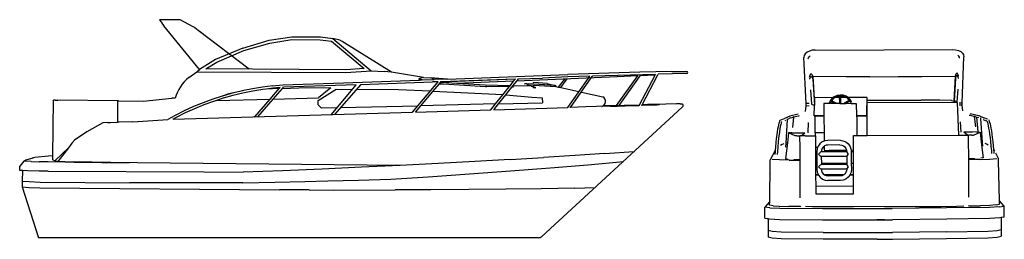
# Model space of a CAD drawing. Units: inches. Extents: x -24358 to 125743, y -101036 to 16774.
# Drawn here: x 106339 to 114269, y -19093 to -17324 of the extents above; entities that cross this region are included whole.
import ezdxf

# ---------------------------------------------------------------- set-up
doc = ezdxf.new("R2010")
doc.units = ezdxf.units.IN
doc.header["$MEASUREMENT"] = 0
doc.layers.add('freecads.com', color=7, linetype='Continuous')

msp = doc.modelspace()

# ---------------------------------------------------------------- linework, layer by layer
at = {"layer": 'freecads.com'}
for p, q in [((107467.2, -17324.2), (107465.8, -17324.8)), ((107465.8, -17324.8), (107467.6, -17328.9)), ((107631.4, -17325.8), (107467.2, -17324.2)), ((107467.6, -17328.9), (107472.4, -17336.6)), ((107472.4, -17336.6), (107479.9, -17347.1)), ((107479.9, -17347.1), (107489.6, -17359.8)), ((107489.6, -17359.8), (107500.7, -17373.8)), ((107736.7, -17381.6), (107631.4, -17325.8)), ((107787.8, -17726), (107500.7, -17373.8)), ((107741, -17384.4), (107736.7, -17381.6)), ((107749.5, -17390.5), (107741, -17384.4)), ((107761.4, -17399.3), (107749.5, -17390.5)), ((107776.1, -17410.3), (107761.4, -17399.3)), ((108188.2, -17723.3), (107776.1, -17410.3)), ((107809.4, -17435.7), (107792.4, -17422.7)), ((108136.5, -17552.4), (108348.8, -17490.2)), ((108144, -17573.4), (108353.7, -17512)), ((108348.8, -17490.2), (108530.1, -17461.1)), ((108353.7, -17512), (108531.7, -17483.4)), ((108530.1, -17461.1), (108760.7, -17463.3)), ((108531.7, -17483.4), (108759.1, -17485.6)), ((108759.1, -17485.6), (108850.3, -17497.9)), ((108760.7, -17463.3), (108859.6, -17476.7)), ((108850.3, -17497.9), (109113.4, -17717)), ((108859.6, -17476.7), (109169.9, -17735.1)), ((108916.1, -17489.9), (108859.6, -17476.7)), ((108934.9, -17498.8), (108916.1, -17489.9)), ((109334, -17746.6), (108934.9, -17498.8)), ((108136.5, -17552.4), (107917, -17645.2)), ((107925.7, -17665.7), (108144, -17573.4)), ((112666.6, -17598.6), (112657.9, -17613)), ((112681, -17586.2), (112666.6, -17598.6)), ((112700, -17576.6), (112681, -17586.2)), ((112722.5, -17570.6), (112700, -17576.6)), ((112746.8, -17568.4), (112722.5, -17570.6)), ((112746.8, -17568.4), (113852.7, -17563.8)), ((113852.7, -17563.8), (113877, -17565.7)), ((113877, -17565.7), (113899.5, -17571.6)), ((113899.5, -17571.6), (113918.7, -17581)), ((113918.7, -17581), (113933.1, -17593.2)), ((113933.1, -17593.2), (113941.9, -17607.5)), ((107917, -17645.2), (107787.8, -17726)), ((107837.4, -17721.2), (107925.7, -17665.7)), ((112657.9, -17613), (112655.5, -17628.3)), ((112673.6, -17999.6), (112655.5, -17628.3)), ((112690.7, -17639.3), (112691.8, -17630.5)), ((112691.8, -17630.5), (112696.5, -17622.3)), ((112696.5, -17622.3), (112704.3, -17615.2)), ((113903.5, -17617.2), (113895.6, -17610.2)), ((113908.2, -17625.4), (113903.5, -17617.2)), ((113909.4, -17634.1), (113908.2, -17625.4)), ((113929.6, -17994.3), (113944.5, -17622.9)), ((113941.9, -17607.5), (113944.5, -17622.9)), ((107700.5, -17790), (107764.6, -17743)), ((107764.6, -17743), (107787.8, -17726)), ((107764.6, -17743), (108966.6, -17750.4)), ((108965.8, -17728.1), (107837.4, -17721.2)), ((109113.4, -17717), (108965.8, -17728.1)), ((108966.6, -17750.4), (109169.9, -17735.1)), ((109169.9, -17735.1), (109273.2, -17740.1)), ((109334, -17746.6), (109273.2, -17740.1)), ((109590.9, -17788.8), (109334, -17746.6)), ((111333.7, -17747.9), (110754.3, -17766.6)), ((111460.6, -17764.6), (110953, -17778.6)), ((111592.2, -17741.5), (111333.7, -17747.9)), ((111457.5, -17770.6), (111460.6, -17764.6)), ((111478.5, -17769.6), (111481.5, -17764.1)), ((111712, -17757.7), (111481.5, -17764.1)), ((111592.2, -17741.5), (111712.2, -17740.3)), ((111712, -17757.7), (111712.4, -17757.6)), ((111718.8, -17742.9), (111712.2, -17740.3)), ((111712.4, -17757.6), (111718.6, -17755.2)), ((111718.6, -17755.2), (111721.4, -17749)), ((111721.4, -17749), (111718.8, -17742.9)), ((112702.2, -17779.3), (112711, -17757.4)), ((112711, -17757.4), (112722.1, -17767.1)), ((113879, -17762.2), (113874.5, -17777.8)), ((113890.1, -17752.4), (113879, -17762.2)), ((113899.1, -17774.3), (113890.1, -17752.4)), ((108458.3, -17849.4), (108868, -17836.7)), ((108868, -17836.7), (109558, -17810.4)), ((109086.3, -17847.1), (109662.9, -17825.2)), ((109503.5, -18068.4), (109708, -17823.5)), ((109556.1, -17807), (109556.8, -17797.3)), ((109558, -17810.4), (109556.1, -17807)), ((109556.8, -17797.3), (109561.1, -17797.6)), ((109558, -17810.4), (109579.2, -17809.6)), ((109561.1, -17797.6), (109560.4, -17797.8)), ((109566.6, -17808.8), (109560.4, -17797.8)), ((109578.6, -17791.3), (109561.1, -17797.6)), ((109579.2, -17809.6), (109566.6, -17808.8)), ((109590.9, -17788.8), (109578.6, -17791.3)), ((109579.2, -17809.6), (109673.2, -17806.1)), ((109591.7, -17788.7), (109590.9, -17788.8)), ((109591.7, -17788.7), (109646.4, -17792.2)), ((109647.5, -17792.7), (109646.4, -17792.2)), ((109785.4, -17802), (109647.5, -17792.7)), ((109657.4, -17796.4), (109647.5, -17792.7)), ((109671.8, -17804.7), (109657.4, -17796.4)), ((109682.9, -17824.5), (109662.9, -17825.2)), ((109682.7, -17826.5), (109662.9, -17825.2)), ((109667, -17901.9), (109718.9, -17839.8)), ((109671.8, -17804.7), (109675.7, -17805)), ((109672.4, -17805.1), (109671.8, -17804.7)), ((109672.4, -17805.1), (109673.2, -17806.1)), ((109673.2, -17806.1), (109676.4, -17806)), ((109675.7, -17805), (109676.4, -17806)), ((109785.4, -17802), (109676.4, -17806)), ((109682.7, -17826.5), (109682.9, -17824.5)), ((109708, -17823.5), (109682.9, -17824.5)), ((109708.2, -17823.5), (109708, -17823.5)), ((109718.9, -17839.8), (109725.1, -17832.3)), ((109718.9, -17839.8), (109732.9, -17839.9)), ((109725.1, -17832.3), (109733.2, -17822.6)), ((109725.1, -17832.3), (109731.3, -17830.5)), ((110330.5, -17802.7), (109729.8, -17826.7)), ((110086.6, -17851), (109731.3, -17830.5)), ((109732.3, -17820.1), (109733.5, -17822.2)), ((109732.9, -17839.9), (109734.2, -17839.9)), ((109733.2, -17822.6), (110332.3, -17800.4)), ((109733.2, -17822.6), (109733.5, -17822.2)), ((109734.2, -17839.9), (109750.9, -17840.9)), ((109750.9, -17840.9), (110090.1, -17861.6)), ((109785.4, -17802), (110754.3, -17766.6)), ((110317, -17819.6), (109858.6, -17837.9)), ((110288, -17856.2), (110317, -17819.6)), ((110311.3, -17856.8), (110341.6, -17818.6)), ((110317, -17819.6), (110330.5, -17802.7)), ((110330.5, -17802.7), (110332.3, -17800.4)), ((111150.1, -17784.8), (110341.6, -17818.6)), ((110341.6, -17818.6), (110355.1, -17801.7)), ((110355.1, -17801.7), (110550.7, -17793.9)), ((110355.1, -17801.7), (110356.8, -17799.5)), ((110356.8, -17799.5), (110357.6, -17798.5)), ((110416.8, -17837), (110402.1, -17843.9)), ((110421.3, -17837.3), (110435.8, -17840.8)), ((110650.9, -17855.5), (110435.8, -17840.8)), ((110477.1, -17831.3), (110472.4, -17831.8)), ((110588.5, -17838.9), (110477.1, -17831.3)), ((110754.6, -17785.1), (110550.7, -17793.9)), ((110588.5, -17838.9), (110650.9, -17855.5)), ((110678.4, -17866.6), (110728.5, -17802.7)), ((110696.2, -17869.8), (110749.6, -17801.8)), ((110728.5, -17802.7), (110729.4, -17801.6)), ((110752.7, -18031.8), (110919.2, -17794.6)), ((110930, -17779.3), (110754.6, -17785.1)), ((110775.9, -18031.1), (110942.5, -17793.6)), ((110919.2, -17794.6), (110930, -17779.3)), ((110942.5, -17793.6), (110953, -17778.6)), ((111147, -18014.8), (111316.5, -17777.1)), ((111316.5, -17777.1), (111150.1, -17784.8)), ((111167.5, -18014.2), (111337.4, -17776.1)), ((111316.5, -17777.1), (111318.3, -17774.6)), ((111331.1, -18010), (111457.5, -17770.6)), ((111337.4, -17776.1), (111336.6, -17776.2)), ((111457.5, -17770.6), (111337.4, -17776.1)), ((111352.1, -18009.5), (111478.5, -17769.6)), ((112700.9, -17786), (112702.2, -17779.3)), ((112702, -17803), (112702.5, -17800.6)), ((112702.5, -17800.6), (112711.2, -17778.7)), ((112711.2, -17778.7), (112722.2, -17787.9)), ((112722.1, -17767.1), (112726.8, -17782.7)), ((112722.2, -17787.9), (112726.5, -17802.1)), ((112726.5, -17802.1), (112739.4, -18008.9)), ((112726.8, -17782.7), (112740.6, -18004.3)), ((112995.2, -17783.8), (112726.8, -17782.7)), ((113186.8, -17783.7), (112995.2, -17783.8)), ((113186.8, -17783.7), (113414.5, -17782.8)), ((113414.5, -17782.8), (113606.2, -17781.2)), ((113606.2, -17781.2), (113874.5, -17777.8)), ((113874.5, -17777.8), (113863.7, -17979)), ((113875, -17797.3), (113865.2, -17979.2)), ((113879.2, -17783), (113875, -17797.3)), ((113890.1, -17773.7), (113879.2, -17783)), ((113899, -17795.5), (113890.1, -17773.7)), ((113899.4, -17797.9), (113899, -17795.5)), ((113900.5, -17780.9), (113899.1, -17774.3)), ((108022.6, -17921), (107970, -17940.1)), ((108051.3, -17917), (107971.8, -17939.5)), ((108111.1, -17902.4), (108022.6, -17921)), ((108111.1, -17902.4), (108051.3, -17917)), ((108135.7, -17915.7), (108056.1, -17935.1)), ((108131.5, -17897.4), (108111.1, -17902.4)), ((108212.5, -17880.9), (108131.5, -17897.4)), ((108215.9, -17899.3), (108135.7, -17915.7)), ((108294, -17867.3), (108212.5, -17880.9)), ((108296.8, -17885.9), (108215.9, -17899.3)), ((108376, -17856.8), (108294, -17867.3)), ((108323.8, -17882.4), (108296.8, -17885.9)), ((108378.1, -17875.5), (108323.8, -17882.4)), ((108429.2, -17878.9), (108323.8, -17882.4)), ((108355.1, -17964.3), (108429.2, -17878.9)), ((108376, -17856.8), (108458.3, -17849.4)), ((108436.8, -17870.2), (108378.1, -17875.5)), ((108380.4, -17963.7), (108454.8, -17878)), ((108429.2, -17878.9), (108436.8, -17870.2)), ((108436.8, -17870.2), (108437.2, -17869.8)), ((108454.8, -17878), (108463.5, -17868)), ((108454.8, -17878), (108651.8, -17871.5)), ((108458.5, -17859), (108458.8, -17859)), ((109049.4, -17849.8), (108463.5, -17868)), ((108463.5, -17868), (108463.6, -17867.8)), ((108651.8, -17871.5), (108845.7, -17873.4)), ((108743.6, -17975.6), (108888, -17884.1)), ((108845.7, -17873.4), (108744.2, -17954)), ((108850, -18088.5), (109049.4, -17849.8)), ((109086.4, -17846.9), (108874.2, -18088.8)), ((108888, -17884.1), (109019.6, -17885.4)), ((109390.1, -17889.2), (109052.4, -17885.8)), ((109643.5, -17900.8), (109390.1, -17889.2)), ((109527.6, -18068.8), (109667, -17901.9)), ((110230.8, -17928.1), (109667, -17901.9)), ((110288, -17856.2), (110086.6, -17851)), ((110090.1, -17861.6), (110102.4, -17861.7)), ((110280, -17866.2), (110102.4, -17861.7)), ((110230.8, -17928.1), (110280, -17866.2)), ((110253.4, -17929.7), (110303.3, -17866.8)), ((110280, -17866.2), (110288, -17856.2)), ((110303.3, -17866.8), (110311.3, -17856.8)), ((110315, -17867.1), (110303.3, -17866.8)), ((110457, -17860.5), (110311.3, -17856.8)), ((110431.7, -17850.4), (110422.3, -17845.3)), ((110615.1, -17862.9), (110431.7, -17850.4)), ((110457, -17860.5), (110473.4, -17862.6)), ((110473.3, -17871.1), (110471.8, -17871.1)), ((110473.3, -17871.1), (110496.9, -17872.5)), ((110496.9, -17872.5), (110473.4, -17862.6)), ((110656, -17865.4), (110615.1, -17862.9)), ((110656.1, -17856), (110638.9, -17852.1)), ((110656.1, -17856), (110656, -17862.5)), ((110656, -17862.5), (110656, -17865.4)), ((110656, -17862.5), (110678.4, -17866.6)), ((110678.4, -17866.6), (110696.2, -17869.8)), ((110696.2, -17869.8), (110843.5, -17902.5)), ((110863, -17906.9), (111035.6, -17945.2)), ((112707.9, -17887.9), (112716, -18004)), ((113894.3, -17882.9), (113888, -17985.8)), ((106606.3, -18420.9), (106610.6, -17972.7)), ((106623.8, -17972.7), (106610.6, -17972.7)), ((106623.8, -17972.7), (106645.3, -17972.8)), ((107127.3, -17977.3), (106645.3, -17972.8)), ((107127.3, -17977.3), (107125.7, -18150)), ((107134.7, -17977.3), (107127.3, -17977.3)), ((107134.7, -17977.3), (107334.4, -17979.2)), ((107334.4, -17979.2), (107565.1, -17956)), ((107589.8, -17955.3), (107565.1, -17956)), ((107815.8, -17993.4), (107739.5, -18024.6)), ((107893.3, -17965), (107815.8, -17993.4)), ((107899.5, -17982.7), (107822.7, -18010.8)), ((107970, -17940.1), (107893.3, -17965)), ((107923.8, -17974.8), (107899.5, -17982.7)), ((107977.4, -17957.4), (107923.8, -17974.8)), ((107923.8, -17975.8), (108355.1, -17964.3)), ((107923.8, -17974.8), (107923.8, -17975.8)), ((107971.8, -17939.5), (107970, -17940.1)), ((108056.1, -17935.1), (107977.4, -17957.4)), ((108231.5, -18106.7), (108355.1, -17964.3)), ((108257, -18105.9), (108380.4, -17963.7)), ((108380.4, -17963.7), (108744.2, -17954)), ((108743.3, -18008.8), (108743.6, -17975.6)), ((110171.7, -18002.5), (109570.9, -18016.9)), ((110133.5, -18050.7), (110171.7, -18002.5)), ((110157.9, -18049.9), (110196, -18001.9)), ((110171.7, -18002.5), (110230.8, -17928.1)), ((110196, -18001.9), (110253.4, -17929.7)), ((110196, -18001.9), (110549, -17993.4)), ((110253.4, -17929.7), (110464.8, -17947.2)), ((110464.8, -17947.2), (110548.2, -17954.3)), ((110548.2, -17954.3), (110549, -17993.4)), ((111658.5, -18002.7), (111671.2, -18002.6)), ((111671.2, -18002.6), (111674.5, -18002.8)), ((112672.4, -18016.6), (112673.6, -17999.6)), ((112697.5, -17999.5), (112673.6, -17999.6)), ((112741.7, -17949.6), (112740.6, -18004.3)), ((112741.7, -17949.6), (112894.1, -17948.9)), ((112857, -17998.4), (112816.4, -18000.2)), ((112816.4, -18000.2), (112816.8, -18099.2)), ((112857.1, -17998.4), (112857, -17998.4)), ((112865.9, -17977.3), (112857.1, -17998.2)), ((112857.1, -17998.2), (112857.1, -17998.4)), ((112866.4, -17998.3), (112857.1, -17998.4)), ((112880.5, -17959), (112865.9, -17977.3)), ((112872.2, -17984.6), (112866.4, -17998.3)), ((112901.3, -17998.2), (112866.4, -17998.3)), ((112873.8, -17980.9), (112872.2, -17984.6)), ((112901.3, -17998.2), (112872.2, -17984.6)), ((112876.4, -17977.7), (112873.8, -17980.9)), ((112887, -17964.4), (112876.4, -17977.7)), ((112920.4, -17998.1), (112876.4, -17977.7)), ((112894.1, -17948.9), (112880.5, -17959)), ((112904.5, -17951.4), (112887, -17964.4)), ((112899.8, -17944.7), (112894.1, -17948.9)), ((112922.5, -17935.3), (112899.8, -17944.7)), ((112920.4, -17998.1), (112901.3, -17998.2)), ((112910.6, -17948.9), (112904.5, -17951.4)), ((112925, -17942.9), (112910.6, -17948.9)), ((112910.6, -17948.9), (112943.2, -17948.7)), ((112945, -17998), (112920.4, -17998.1)), ((112947, -17931.4), (112922.5, -17935.3)), ((112942.9, -17940), (112925, -17942.9)), ((112947.3, -17939.4), (112942.9, -17940)), ((112943.2, -17948.7), (112942.9, -17940)), ((112945, -17998), (112942.9, -17940)), ((112945, -17998), (112943.2, -17948.7)), ((112945, -17998), (112953.8, -17998)), ((112971.7, -17933.3), (112947, -17931.4)), ((112951.7, -17939.7), (112947.3, -17939.4)), ((112969.7, -17941), (112951.7, -17939.7)), ((112952, -17948.7), (112951.7, -17939.7)), ((112952, -17948.7), (112991.9, -17948.5)), ((112953.8, -17998), (112952, -17948.7)), ((112953.8, -17998), (112974.5, -17997.9)), ((112990.8, -17947.9), (112969.7, -17941)), ((112995, -17940.8), (112971.7, -17933.3)), ((112974.5, -17997.9), (113020.7, -17971.7)), ((112974.5, -17997.9), (112991, -17997.8)), ((112991.9, -17948.5), (112990.8, -17947.9)), ((112991, -17997.8), (113025.4, -17978.3)), ((112991, -17997.8), (113032.3, -17997.6)), ((113009.2, -17959.3), (112991.9, -17948.5)), ((113007.3, -17948.5), (112995, -17940.8)), ((113007.3, -17948.5), (113159.9, -17947.8)), ((113015.2, -17953.5), (113007.3, -17948.5)), ((113020.7, -17971.7), (113009.2, -17959.3)), ((113031.1, -17970.4), (113015.2, -17953.5)), ((113023.5, -17974.7), (113020.7, -17971.7)), ((113025.4, -17978.3), (113023.5, -17974.7)), ((113032.9, -17992.9), (113025.4, -17978.3)), ((113041.4, -17990.5), (113031.1, -17970.4)), ((113032.3, -17997.6), (113033.8, -17997.7)), ((113033.8, -17997.7), (113036.3, -17997.8)), ((113036.3, -17997.8), (113042.8, -17998)), ((113042.8, -17998), (113077.3, -17999.1)), ((113077.3, -17999.1), (113079.8, -18098.1)), ((113159.9, -17947.8), (113161.3, -17950.9)), ((113161.3, -17950.9), (113161.5, -18015.5)), ((113165, -17993.4), (113164, -17993.4)), ((113164, -18015.5), (113164, -17993.4)), ((113165, -17993.4), (113165.1, -17978.6)), ((113887.7, -17990.3), (113165, -17993.4)), ((113165.1, -17978.6), (113165.3, -17972.7)), ((113165.3, -17972.7), (113425.6, -17971.6)), ((113425.6, -17971.6), (113600.4, -17971.3)), ((113749.7, -17973), (113600.4, -17971.3)), ((113845.2, -17976.2), (113749.7, -17973)), ((113845.2, -17976.2), (113863.7, -17979)), ((113863.7, -17979), (113865.2, -17979.2)), ((113865.2, -17979.2), (113873.1, -17980.4)), ((113888, -17985.8), (113873.1, -17980.4)), ((113888, -17985.8), (113887.7, -17990.3)), ((113890, -17990.3), (113887.7, -17990.3)), ((113890, -17990.3), (113899.5, -18253.3)), ((113905.7, -17994.4), (113929.6, -17994.3)), ((113930.9, -18011.3), (113929.6, -17994.3)), ((107573.9, -18126), (109502.6, -18069.5)), ((107664.4, -18058.7), (107590.6, -18095.5)), ((107672.5, -18075.6), (107599.4, -18112.1)), ((107739.5, -18024.6), (107664.4, -18058.7)), ((107747, -18041.8), (107672.5, -18075.6)), ((107822.7, -18010.8), (107747, -18041.8)), ((108769.9, -18036), (108743.3, -18008.8)), ((108892.4, -18033.1), (108769.9, -18036)), ((108923.8, -18032.3), (109546, -18017.5)), ((109526.7, -18069.9), (109527.6, -18068.8)), ((109527.6, -18068.8), (110133.5, -18050.7)), ((110132.4, -18052), (110133.5, -18050.7)), ((110156.8, -18051.3), (110157.9, -18049.9)), ((110157.9, -18049.9), (110752.7, -18031.8)), ((111675, -18029.9), (110545.2, -19068.9)), ((110751.6, -18033.4), (110752.7, -18031.8)), ((110774.7, -18032.8), (110775.9, -18031.1)), ((110898, -18027.3), (110775.9, -18031.1)), ((110983.3, -18024.5), (110898, -18027.3)), ((111124.8, -18019.4), (110983.3, -18024.5)), ((111147, -18014.8), (111036.3, -18017.7)), ((111036.4, -18018.8), (111042.2, -18018.5)), ((111082.2, -18019.2), (111036.4, -18019)), ((111042.2, -18018.5), (111081.3, -18017.4)), ((111081.3, -18017.4), (111330.5, -18011.1)), ((111330, -18012), (111082.2, -18019.2)), ((111329.8, -18012.5), (111097.2, -18019.3)), ((111097.2, -18019.3), (111152.5, -18019.5)), ((111146.9, -18014.9), (111147, -18014.8)), ((111152.5, -18019.5), (111175, -18019)), ((111167.4, -18014.3), (111167.5, -18014.2)), ((111167.5, -18014.2), (111331.1, -18010)), ((111175, -18019), (111216.5, -18017.8)), ((111216.5, -18017.8), (111325.4, -18014.1)), ((111325.4, -18014.1), (111329, -18014)), ((111328.4, -18015.2), (111329, -18014)), ((111329, -18014), (111329.8, -18012.5)), ((111329.8, -18012.5), (111330, -18012)), ((111330, -18012), (111330.5, -18011.1)), ((111330.5, -18011.1), (111331.1, -18010)), ((111349.4, -18014.6), (111350.1, -18013.2)), ((111350.1, -18013.2), (111424.4, -18010.5)), ((111350.1, -18013.2), (111350.8, -18011.9)), ((111350.8, -18011.9), (111492.1, -18007.8)), ((111350.8, -18011.9), (111351.1, -18011.4)), ((111351.1, -18011.4), (111474.4, -18007.8)), ((111351.1, -18011.4), (111351.5, -18010.6)), ((111474.4, -18007.8), (111351.5, -18010.6)), ((111351.5, -18010.6), (111352.1, -18009.5)), ((111396.2, -18008.4), (111352.1, -18009.5)), ((111543.8, -18004.9), (111396.2, -18008.4)), ((111424.4, -18010.5), (111470, -18008.7)), ((111492.1, -18007.8), (111470, -18008.7)), ((111628.5, -18003.1), (111543.8, -18004.9)), ((111638.3, -18003), (111628.5, -18003.1)), ((111658.5, -18002.7), (111638.3, -18003)), ((111682.9, -18010.6), (111674.5, -18002.8)), ((111675, -18029.9), (111683.1, -18021.9)), ((111683.1, -18021.9), (111682.9, -18010.6)), ((112669, -18063.8), (112672.4, -18016.6)), ((112672.4, -18016.6), (112696.3, -18016.5)), ((112716, -18004), (112736, -18013.2)), ((112739.4, -18008.9), (112736, -18013.2)), ((112736, -18013.2), (112740.4, -18015.3)), ((112738.8, -18099.6), (112740.4, -18015.3)), ((112740.6, -18004.3), (112740.4, -18015.3)), ((113160.2, -18014.2), (113160.6, -18098.9)), ((113160.9, -18015.5), (113160.2, -18014.2)), ((113161.3, -18099.8), (113160.9, -18015.5)), ((113161.5, -18015.5), (113160.9, -18015.5)), ((113164, -18015.5), (113161.5, -18015.5)), ((113164.6, -18256.3), (113164, -18015.5)), ((113930.9, -18011.3), (113907, -18011.4)), ((113934.7, -18058.4), (113930.9, -18011.3)), ((113994.3, -18079), (114063.2, -18095.7)), ((107008, -18155.2), (106879.6, -18226.3)), ((107046.6, -18152.7), (107008, -18155.2)), ((107044.7, -18153.2), (107046.6, -18152.7)), ((107044.7, -18153.2), (107068.8, -18152.8)), ((107068.8, -18152.8), (107125.7, -18150)), ((107140.5, -18149.8), (107125.7, -18150)), ((107248.6, -18146.4), (107140.5, -18149.8)), ((107226, -18147.7), (107226, -18147.7)), ((107248.6, -18146.4), (107533, -18127)), ((107533, -18127), (107531.8, -18127.7)), ((107590.6, -18095.5), (107533, -18127)), ((107574.2, -18125.8), (107573, -18126.5)), ((107599.4, -18112.1), (107574.2, -18125.8)), ((108230.7, -18107.6), (108231.5, -18106.7)), ((108256.2, -18106.8), (108257, -18105.9)), ((112454, -18157.3), (112450.5, -18170.1)), ((112456.2, -18150.9), (112454, -18157.3)), ((112459.7, -18141.2), (112456.2, -18150.9)), ((112463.2, -18134.4), (112459.7, -18141.2)), ((112471.8, -18156.3), (112468.4, -18169.1)), ((112469.2, -18131.5), (112499.4, -18121)), ((112469.2, -18131.5), (112469.2, -18131.5)), ((112473, -18152.9), (112471.8, -18156.3)), ((112475.1, -18146.6), (112473, -18152.9)), ((112475.7, -18147.3), (112473, -18152.9)), ((112478.4, -18140.1), (112478.5, -18140.2)), ((112540.8, -18102.1), (112499.4, -18121)), ((112505.9, -18135.3), (112500.3, -18138)), ((112506.2, -18135.2), (112505.9, -18135.3)), ((112511.6, -18319.7), (112523.1, -18127.1)), ((112541.7, -18118.3), (112523.1, -18127.1)), ((112523.1, -18127.1), (112523.4, -18122.4)), ((112523.1, -18127.1), (112523.1, -18127.1)), ((112523.3, -18122.2), (112523.4, -18122.4)), ((112609.6, -18084.9), (112540.8, -18102.1)), ((112557.3, -18114.2), (112541.7, -18118.3)), ((112547.2, -18115.6), (112541.7, -18118.3)), ((112564.5, -18112.3), (112557.3, -18114.2)), ((112564.7, -18112.2), (112564.5, -18112.3)), ((112570.7, -18109.5), (112564.7, -18112.2)), ((112565.3, -18192.4), (112573.7, -18109.9)), ((112570.9, -18109.2), (112570.7, -18109.5)), ((112574.1, -18103.8), (112570.9, -18109.2)), ((112610.4, -18100.3), (112573.7, -18109.9)), ((112573.7, -18109.9), (112574.3, -18104)), ((112574.1, -18103.8), (112574.3, -18104)), ((112616.8, -18099.2), (112610.4, -18100.3)), ((112689.6, -18152.9), (112686.8, -18235.2)), ((112816.8, -18099.2), (112738.8, -18099.6)), ((112738.8, -18099.6), (112745.1, -18101.5)), ((112816.8, -18101.2), (112745.1, -18101.5)), ((112745.6, -18235.5), (112745.1, -18101.5)), ((112816.8, -18099.2), (112816.8, -18101.2)), ((112816.8, -18101.2), (112817.4, -18235.2)), ((113159.7, -18097.8), (113079.8, -18098.1)), ((113079.8, -18098.1), (113079.9, -18100.1)), ((113161.3, -18099.8), (113079.9, -18100.1)), ((113079.9, -18100.1), (113080.3, -18115.6)), ((113080.3, -18115.6), (113080.9, -18116.1)), ((113080.9, -18116.1), (113081.5, -18256.6)), ((113160.6, -18098.9), (113159.7, -18097.8)), ((113160.6, -18098.9), (113161.3, -18099.8)), ((113914.8, -18147.7), (113918.4, -18230)), ((113987.2, -18093.4), (113993.6, -18094.4)), ((113993.6, -18094.4), (114030.3, -18103.7)), ((114029.9, -18097.6), (114029.7, -18097.9)), ((114030.3, -18103.7), (114029.7, -18097.9)), ((114029.9, -18097.6), (114033.2, -18103)), ((114039.5, -18186.1), (114030.3, -18103.7)), ((114033.2, -18103), (114033.3, -18103.3)), ((114033.3, -18103.3), (114039.4, -18106)), ((114039.4, -18106), (114039.6, -18106.1)), ((114039.6, -18106.1), (114046.8, -18107.9)), ((114059.7, -18223.4), (114046.8, -18107.9)), ((114046.8, -18107.9), (114062.5, -18111.9)), ((114056.9, -18109.3), (114062.5, -18111.9)), ((114063.2, -18095.7), (114104.8, -18114.2)), ((114080.9, -18115.7), (114080.8, -18115.8)), ((114081.1, -18120.5), (114080.8, -18115.8)), ((114094.2, -18313.1), (114081.1, -18120.5)), ((114098.1, -18128.5), (114098.4, -18128.6)), ((114098.4, -18128.6), (114104, -18131.2)), ((114104, -18131.2), (114126.2, -18139.2)), ((114135, -18124.5), (114104.8, -18114.2)), ((114125.9, -18133.1), (114125.8, -18133.3)), ((114128.6, -18140.3), (114131.5, -18145.9)), ((114129.2, -18139.6), (114131.5, -18145.9)), ((114131.5, -18145.9), (114132.7, -18149.3)), ((114132.7, -18149.3), (114136.2, -18162.1)), ((114135, -18124.5), (114135, -18124.5)), ((114141.1, -18127.4), (114144.6, -18134.1)), ((114144.6, -18134.1), (114148.2, -18143.8)), ((114148.2, -18143.8), (114150.5, -18150.1)), ((114150.5, -18150.1), (114154.1, -18162.9)), ((106879.6, -18226.3), (106778.9, -18295)), ((112439.9, -18227.1), (112436.4, -18252.4)), ((112443.4, -18204.9), (112439.9, -18227.1)), ((112446.9, -18185.9), (112443.4, -18204.9)), ((112450.5, -18170.1), (112446.9, -18185.9)), ((112458.1, -18226.1), (112454.7, -18251.5)), ((112461.5, -18204), (112458.1, -18226.1)), ((112465, -18185), (112461.5, -18204)), ((112468.4, -18169.1), (112465, -18185)), ((112531.4, -18235.5), (112522.2, -18316.4)), ((112558.5, -18234.4), (112531.4, -18235.5)), ((112585.1, -18260.3), (112531.4, -18235.5)), ((112558.5, -18234.4), (112591.4, -18235)), ((112591.4, -18235), (112662.4, -18235.3)), ((112632.6, -18258.8), (112662.4, -18235.3)), ((112817.4, -18235.2), (112745.6, -18235.5)), ((112745.6, -18235.5), (112745.7, -18258.2)), ((112745.6, -18235.5), (112745.6, -18236)), ((112817.4, -18235.2), (112817.7, -18302.1)), ((114013.7, -18229), (113942.7, -18229.9)), ((113972.7, -18253.2), (113942.7, -18229.9)), ((114046.6, -18228.1), (114013.7, -18229)), ((114020.3, -18254.2), (114073.7, -18229)), ((114046.6, -18228.1), (114073.7, -18229)), ((114073.7, -18229), (114083.6, -18309.8)), ((114136.2, -18162.1), (114139.7, -18177.9)), ((114139.7, -18177.9), (114143.3, -18196.9)), ((114143.3, -18196.9), (114146.9, -18219)), ((114146.9, -18219), (114150.5, -18244.3)), ((114154.1, -18162.9), (114157.8, -18178.7)), ((114157.8, -18178.7), (114161.5, -18197.7)), ((114161.5, -18197.7), (114165.2, -18219.8)), ((114165.2, -18219.8), (114168.9, -18245.1)), ((106759.6, -18319.7), (106730.6, -18357.2)), ((106778.9, -18295), (106759.6, -18319.7)), ((112429.4, -18312.7), (112425.9, -18347.7)), ((112432.8, -18281), (112429.4, -18312.7)), ((112436.4, -18252.4), (112432.8, -18281)), ((112448, -18311.8), (112444.6, -18346.8)), ((112451.3, -18280), (112448, -18311.8)), ((112454.2, -18256.2), (112451.3, -18280)), ((112454.7, -18251.5), (112454.2, -18256.2)), ((112522.2, -18316.4), (112507.7, -18442.5)), ((112509.8, -18349.6), (112511.6, -18319.7)), ((112522.2, -18316.4), (112511.6, -18319.7)), ((112598.6, -18259.8), (112585.1, -18260.3)), ((112598.6, -18259.8), (112623.5, -18259.7)), ((112623.5, -18259.7), (112623.6, -18258.9)), ((112623.5, -18259.7), (112623.6, -18259.7)), ((112623.6, -18260.1), (112623.5, -18260.1)), ((112632.6, -18258.8), (112623.6, -18258.9)), ((112623.6, -18259.7), (112623.6, -18258.9)), ((112623.6, -18260.1), (112623.6, -18259.7)), ((112624, -18355), (112623.6, -18260.1)), ((112665.1, -18258.6), (112632.6, -18258.8)), ((112665.1, -18258.6), (112745.7, -18258.2)), ((112748.4, -18258.2), (112745.7, -18258.2)), ((112748.4, -18258.2), (112748.8, -18354.1)), ((112803.1, -18308.3), (112784.7, -18323)), ((112817.7, -18302.1), (112803.1, -18308.3)), ((112824.6, -18299.1), (112817.7, -18302.1)), ((112846.6, -18296), (112824.6, -18299.1)), ((112947.8, -18295.6), (112846.6, -18296)), ((112947.8, -18295.6), (112969.8, -18298.5)), ((112969.8, -18298.5), (112991.6, -18307.6)), ((112991.6, -18307.6), (113010.2, -18322.2)), ((113053.4, -18256.8), (113081.5, -18256.6)), ((113053.9, -18376), (113053.4, -18256.8)), ((113081.5, -18256.6), (113164.6, -18256.3)), ((113164.6, -18256.3), (113899.5, -18253.3)), ((113899.5, -18253.3), (113940.3, -18253.2)), ((113940.3, -18253.2), (113972.7, -18253.2)), ((113972.7, -18253.2), (113981.7, -18253.1)), ((113981.8, -18254), (113981.7, -18253.1)), ((113981.7, -18254), (113981.7, -18253.1)), ((113981.8, -18254), (113981.7, -18254)), ((113981.7, -18254.4), (113981.7, -18254)), ((113981.7, -18254.4), (113981.8, -18254.4)), ((113982.1, -18349.3), (113981.7, -18254.4)), ((114006.7, -18253.9), (113981.8, -18254)), ((113981.8, -18254.4), (113981.8, -18254)), ((113982.2, -18349.3), (113981.8, -18254.4)), ((114006.7, -18253.9), (114020.3, -18254.2)), ((114083.6, -18309.8), (114094.2, -18313.1)), ((114083.6, -18309.8), (114099.2, -18435.8)), ((114096.3, -18342.9), (114094.2, -18313.1)), ((114111.5, -18318.4), (114124.9, -18322.6)), ((114150.5, -18244.3), (114151.1, -18249)), ((114151.1, -18249), (114154.2, -18272.8)), ((114154.2, -18272.8), (114157.8, -18304.5)), ((114157.8, -18304.5), (114161.4, -18339.5)), ((114168.9, -18245.1), (114172.7, -18273.6)), ((114172.7, -18273.6), (114176.4, -18305.3)), ((114176.4, -18305.3), (114180.2, -18340.3)), ((106624.4, -18457.9), (106730.6, -18357.2)), ((106730.6, -18357.2), (106645.5, -18467)), ((111049.5, -18402.6), (111288.3, -18385.6)), ((112423.2, -18377.3), (112383.4, -18452.8)), ((112422.5, -18385.9), (112420.5, -18409.9)), ((112423.2, -18377.3), (112422.5, -18385.9)), ((112425.9, -18347.7), (112423.2, -18377.3)), ((112441.3, -18385), (112439.3, -18409.9)), ((112444.2, -18351.9), (112441.3, -18385)), ((112444.6, -18346.8), (112444.2, -18351.9)), ((112448.7, -18349.1), (112444.2, -18351.9)), ((112481, -18329.5), (112467.2, -18337.9)), ((112494.3, -18325.2), (112481, -18329.5)), ((112624.1, -18386.7), (112624, -18355)), ((112624.1, -18386.7), (112624.1, -18386.7)), ((112624.4, -18442.4), (112624.1, -18386.7)), ((112765.9, -18354), (112748.8, -18354.1)), ((112748.8, -18354.1), (112749, -18390.6)), ((112759, -18390.5), (112749, -18390.6)), ((112749, -18390.6), (112749.3, -18483.1)), ((112761.8, -18364.2), (112759, -18386.7)), ((112759, -18386.7), (112759, -18390.5)), ((112759, -18390.5), (112759.4, -18483.1)), ((112765.9, -18354), (112761.8, -18364.2)), ((112770.6, -18342), (112765.9, -18354)), ((112784.7, -18323), (112770.6, -18342)), ((112786.9, -18394.7), (112772.8, -18408)), ((112795.3, -18389.1), (112786.9, -18394.7)), ((112797.2, -18373.8), (112795.3, -18389.1)), ((113000.1, -18388.6), (112795.3, -18389.1)), ((112802.4, -18360.8), (112797.2, -18373.8)), ((112807.5, -18353.8), (112802.4, -18360.8)), ((112810.7, -18349.5), (112807.5, -18353.8)), ((112817.9, -18353.8), (112807.5, -18353.8)), ((112817.8, -18343.9), (112810.7, -18349.5)), ((112821.6, -18340.9), (112817.8, -18343.9)), ((112817.8, -18343.9), (112817.9, -18353.8)), ((112817.9, -18353.8), (112818, -18375.1)), ((112818, -18375.1), (112858.6, -18378.3)), ((112834.3, -18335.4), (112821.6, -18340.9)), ((112849.1, -18333.4), (112834.3, -18335.4)), ((112945.6, -18333), (112849.1, -18333.4)), ((112998.7, -18377.7), (112858.6, -18378.3)), ((112945.6, -18333), (112960.5, -18335)), ((112960.5, -18335), (112973.3, -18340.4)), ((112973.3, -18340.4), (112984.3, -18349)), ((112984.3, -18349), (112992.8, -18360.2)), ((112992.8, -18360.2), (112998.1, -18373.3)), ((112998.1, -18373.3), (112998.7, -18377.7)), ((112998.7, -18377.7), (113000.1, -18388.6)), ((113002.7, -18394.2), (113000.1, -18388.6)), ((113014.5, -18407.5), (113002.7, -18394.2)), ((113010.2, -18322.2), (113024.6, -18341.2)), ((113024.6, -18341.2), (113033.7, -18363.5)), ((113033.7, -18363.5), (113035.5, -18377.4)), ((113053.9, -18376), (113035.5, -18377.4)), ((113035.5, -18377.4), (113036.7, -18386.1)), ((113036.7, -18386.1), (113036.7, -18389.4)), ((113054, -18389.3), (113036.7, -18389.4)), ((113036.7, -18389.4), (113037.1, -18481.9)), ((113054, -18389.3), (113053.9, -18376)), ((113054.4, -18481.8), (113054, -18389.3)), ((113982.3, -18381), (113982.1, -18349.3)), ((113982.3, -18381), (113982.2, -18349.3)), ((113982.3, -18381), (113982.3, -18381)), ((113982.5, -18436.7), (113982.3, -18381)), ((113982.6, -18436.7), (113982.3, -18381)), ((114124.9, -18322.6), (114138.8, -18330.8)), ((114157.4, -18341.9), (114161.9, -18344.6)), ((114161.4, -18339.5), (114161.9, -18344.6)), ((114161.9, -18344.6), (114165.1, -18377.7)), ((114165.1, -18377.7), (114167.2, -18402.6)), ((114180.2, -18340.3), (114183.1, -18369.9)), ((114183.1, -18369.9), (114189.8, -18382.3)), ((114183.1, -18369.9), (114183.9, -18378.5)), ((114183.9, -18378.5), (114186.1, -18402.5)), ((114197.9, -18397.3), (114223.6, -18445)), ((106371.1, -18463.4), (106338.9, -18504.5)), ((106371.1, -18463.4), (106388.5, -18452)), ((106371.1, -18463.4), (106388.5, -18452)), ((106432.3, -18466.9), (106371.1, -18463.4)), ((106432.3, -18466.9), (106371.1, -18463.4)), ((106388.5, -18452), (106439.1, -18438.8)), ((106388.5, -18452), (106439.1, -18438.8)), ((106432.3, -18466.9), (106495, -18469.2)), ((106432.3, -18466.9), (106495, -18469.2)), ((106461.9, -18435.3), (106439.1, -18438.8)), ((106439.1, -18438.8), (106450.5, -18437.1)), ((106461.9, -18435.3), (106450.5, -18437.1)), ((106571.5, -18423.7), (106461.9, -18435.3)), ((106571.5, -18423.7), (106461.9, -18435.3)), ((109399.5, -18497.8), (106495, -18469.2)), ((106569, -18470), (106495, -18469.2)), ((106606.3, -18420.9), (106571.5, -18423.7)), ((106606.3, -18420.9), (106571.5, -18423.7)), ((106606, -18453.1), (106606.3, -18420.9)), ((106606, -18453.1), (106619.1, -18457.3)), ((106618.1, -18463.9), (106624.4, -18457.9)), ((106645.5, -18467), (106618.1, -18463.9)), ((106619.1, -18457.3), (106624.4, -18457.9)), ((106701.4, -18469.5), (106645.5, -18467)), ((106701.4, -18469.5), (106774.3, -18469)), ((106701.4, -18469.5), (106777.3, -18471)), ((107219.3, -18476.9), (106774.3, -18469)), ((106846.1, -18471.8), (106774.3, -18469)), ((106777.3, -18471), (107219.3, -18476.9)), ((106846.1, -18471.8), (106777.3, -18471)), ((106846.1, -18471.9), (106846.1, -18471.8)), ((110005, -18466.5), (109709.1, -18482.3)), ((110289, -18450.5), (110005, -18466.5)), ((110289, -18450.5), (110558.9, -18434.5)), ((110812.9, -18418.5), (110558.9, -18434.5)), ((111049.5, -18402.6), (110812.9, -18418.5)), ((110913.5, -18491.7), (111201.3, -18465.6)), ((111232.6, -18426.9), (111232.7, -18426.9)), ((112379.6, -18791.3), (112383.6, -18465.6)), ((112383.6, -18465.6), (112383.4, -18452.8)), ((112457.8, -18453.9), (112399.1, -18450.3)), ((112535.6, -18456), (112457.8, -18453.9)), ((112507.7, -18442.5), (112527.3, -18447)), ((112535.6, -18456), (112624.4, -18456.5)), ((112574.5, -18449.9), (112624.4, -18451.2)), ((112624.4, -18442.4), (112624.3, -18442.4)), ((112625.7, -18759), (112624.4, -18442.4)), ((112772.8, -18408), (112787, -18421.1)), ((112787, -18421.1), (112795.4, -18426.4)), ((113000.3, -18426.1), (112795.4, -18426.4)), ((112795.4, -18426.4), (112795.7, -18482.9)), ((113000.3, -18426.1), (113002.8, -18420.7)), ((113000.3, -18426.1), (113000.5, -18482.1)), ((113002.8, -18420.7), (113014.5, -18407.5)), ((113982.5, -18436.7), (113982.6, -18436.7)), ((113983.9, -18753.3), (113982.5, -18436.7)), ((113982.6, -18445.4), (113982.6, -18436.7)), ((114032.4, -18443.7), (113982.6, -18445.4)), ((114071.4, -18449.5), (113982.6, -18450.7)), ((114071.4, -18449.5), (114149.2, -18446.7)), ((114099.2, -18435.8), (114079.6, -18440.5)), ((114149.2, -18446.7), (114207.8, -18442.7)), ((114223.5, -18457.9), (114223.6, -18445)), ((114230.2, -18783.5), (114223.5, -18457.9)), ((106338.6, -18537.7), (106338.9, -18504.5)), ((106360.5, -18539.1), (106338.6, -18537.7)), ((106400.9, -18541.8), (106338.6, -18537.7)), ((106360.5, -18539.1), (106359.7, -18624.3)), ((106400.9, -18541.8), (106360.5, -18539.1)), ((106494.3, -18544.5), (106400.9, -18541.8)), ((106494.3, -18544.5), (106400.9, -18541.8)), ((106568.3, -18545.3), (106494.3, -18544.5)), ((106568.3, -18545.3), (107822.6, -18549.3)), ((107822.6, -18549.3), (108137.7, -18552.6)), ((108455.1, -18540.1), (108137.7, -18552.6)), ((108773.8, -18526.7), (108455.1, -18540.1)), ((109090.9, -18512.5), (108773.8, -18526.7)), ((109403.6, -18497.6), (109090.9, -18512.5)), ((109709.1, -18482.3), (109403.6, -18497.6)), ((109961.7, -18566.3), (110290.6, -18542.2)), ((110290.6, -18542.2), (110610.7, -18517.2)), ((110610.7, -18517.2), (110913.5, -18491.7)), ((112759.4, -18483.1), (112749.3, -18483.1)), ((112749.3, -18483.1), (112749.3, -18484.5)), ((112759.4, -18484.5), (112749.3, -18484.5)), ((112749.3, -18484.5), (112749.7, -18574.5)), ((112759.4, -18483.1), (112759.4, -18484.5)), ((112759.4, -18484.5), (112759.6, -18529)), ((112759.6, -18529), (112762.6, -18551.5)), ((112762.6, -18551.5), (112771.6, -18573.7)), ((112787.3, -18495), (112773.3, -18508.3)), ((112773.3, -18508.3), (112787.4, -18521.4)), ((112795.7, -18489.3), (112787.3, -18495)), ((112787.4, -18521.4), (112795.9, -18526.6)), ((113000.5, -18482.1), (112795.7, -18482.9)), ((112795.7, -18482.9), (112795.7, -18484.3)), ((113000.5, -18483.5), (112795.7, -18484.3)), ((112795.7, -18484.3), (112795.7, -18489.3)), ((113000.6, -18489.1), (112795.7, -18489.3)), ((112795.9, -18526.6), (112797.9, -18541.8)), ((113000.7, -18526.6), (112795.9, -18526.6)), ((112797.9, -18541.8), (112803.2, -18554.9)), ((112803.2, -18554.9), (112811.6, -18566.1)), ((112993.6, -18555), (112985.2, -18566.3)), ((112998.8, -18541.9), (112993.6, -18555)), ((113000.7, -18526.6), (112998.8, -18541.9)), ((113000.5, -18482.1), (113000.5, -18483.5)), ((113000.5, -18483.5), (113000.6, -18489.1)), ((113003.1, -18494.9), (113000.6, -18489.1)), ((113000.7, -18526.6), (113003.2, -18521.4)), ((113014.9, -18508.2), (113003.1, -18494.9)), ((113003.2, -18521.4), (113014.9, -18508.2)), ((113034.5, -18551.7), (113025.8, -18573.4)), ((113037.3, -18529.1), (113034.5, -18551.7)), ((113054.4, -18481.8), (113037.1, -18481.9)), ((113037.1, -18481.9), (113037.1, -18483.3)), ((113054.4, -18483.2), (113037.1, -18483.3)), ((113037.1, -18483.3), (113037.3, -18529.1)), ((113054.4, -18483.2), (113054.4, -18481.8)), ((113054.8, -18573.2), (113054.4, -18483.2)), ((106359.7, -18624.3), (106359.2, -18670.1)), ((106359.7, -18624.3), (106415.7, -18628.5)), ((106362.4, -18622), (106359.8, -18624.3)), ((106415.7, -18628.5), (106502.2, -18631.3)), ((106502.2, -18631.3), (107225.4, -18638.2)), ((108136.9, -18638.7), (108395.2, -18633.7)), ((108395.2, -18633.7), (108634, -18628.1)), ((108634, -18628.1), (108819.9, -18623.1)), ((108819.9, -18623.1), (109068.5, -18615.8)), ((109068.5, -18615.8), (109326.7, -18607.6)), ((109326.7, -18607.6), (109628.3, -18589.7)), ((109628.3, -18589.7), (109961.7, -18566.3)), ((112381.9, -18559.2), (112377.6, -18562.6)), ((112382.4, -18558.8), (112381.9, -18559.2)), ((112772.2, -18574.4), (112749.7, -18574.5)), ((112749.7, -18574.5), (112749.7, -18576.5)), ((112773.7, -18576.4), (112749.7, -18576.5)), ((112749.7, -18576.5), (112750.1, -18667.2)), ((112771.6, -18573.7), (112772.2, -18574.4)), ((112772.2, -18574.4), (112773.7, -18576.4)), ((112773.7, -18576.4), (112785.9, -18592.7)), ((112785.9, -18592.7), (112804.4, -18607.3)), ((112804.4, -18607.3), (112826, -18616.5)), ((112811.6, -18566.1), (112821.9, -18574.2)), ((112975.9, -18573.6), (112821.9, -18574.2)), ((112821.9, -18574.2), (112822.6, -18574.7)), ((112822.6, -18574.7), (112826.1, -18576.2)), ((112826, -18616.5), (112847.9, -18619.5)), ((112972.5, -18575.6), (112826.1, -18576.2)), ((112826.1, -18576.2), (112835.3, -18580.2)), ((112835.3, -18580.2), (112850.2, -18582.2)), ((112949.2, -18619.7), (112847.9, -18619.5)), ((112946.6, -18582.3), (112850.2, -18582.2)), ((112961.5, -18580.3), (112946.6, -18582.3)), ((112971.2, -18616.8), (112949.2, -18619.7)), ((112972.5, -18575.6), (112961.5, -18580.3)), ((112992.8, -18607.6), (112971.2, -18616.8)), ((112974.3, -18574.9), (112972.5, -18575.6)), ((112975.9, -18573.6), (112974.3, -18574.9)), ((112985.2, -18566.3), (112975.9, -18573.6)), ((113011.4, -18593), (112992.8, -18607.6)), ((113024.5, -18575.4), (113011.4, -18593)), ((113025.6, -18573.9), (113024.5, -18575.4)), ((113054.8, -18575.3), (113024.5, -18575.4)), ((113025.8, -18573.4), (113025.6, -18573.9)), ((113054.8, -18573.2), (113025.8, -18573.4)), ((113054.8, -18575.3), (113054.8, -18573.2)), ((113055.2, -18665.9), (113054.8, -18575.3)), ((106359.2, -18670.1), (106415.2, -18674.5)), ((106359.2, -18670.1), (106489.9, -19080)), ((106415.2, -18674.5), (106501.8, -18677.4)), ((106501.8, -18677.4), (108431.7, -18694.2)), ((108136.9, -18638.7), (107225.4, -18638.2)), ((108670.5, -18695.4), (108431.7, -18694.2)), ((108670.5, -18695.4), (108864.7, -18695.8)), ((108864.7, -18695.8), (109364.2, -18695.4)), ((109651.5, -18694.1), (109364.2, -18695.4)), ((109957.4, -18691.8), (109651.5, -18694.1)), ((110253.2, -18689), (109957.4, -18691.8)), ((110537.6, -18685.6), (110253.2, -18689)), ((110806.4, -18681.3), (110537.6, -18685.6)), ((110806.4, -18681.3), (110972.5, -18676)), ((113055.2, -18665.9), (112750.1, -18667.2)), ((112750.1, -18667.2), (112750.4, -18726)), ((113055.4, -18727.1), (113055.2, -18665.9)), ((112345.2, -18830.3), (112379.6, -18791.3)), ((112379.2, -18816.6), (112379.6, -18791.3)), ((112750.4, -18726), (113055.4, -18727.1)), ((114264.9, -18822.2), (114230.2, -18783.5)), ((114230.8, -18808.7), (114230.2, -18783.5)), ((112345.2, -18830.3), (112341.2, -18834.5)), ((112345.2, -18830.3), (112341.2, -18834.5)), ((112381.9, -18838.4), (112341.2, -18834.5)), ((112341.6, -18921.4), (112341.2, -18834.5)), ((112381.9, -18838.4), (112341.2, -18834.5)), ((112407.1, -18823.4), (112379.2, -18816.6)), ((112381.9, -18838.4), (112460.5, -18842.5)), ((112381.9, -18838.4), (112460.5, -18842.5)), ((112407.1, -18823.4), (112456.9, -18826.8)), ((112456.9, -18826.8), (112534, -18828.8)), ((112460.5, -18842.5), (112805.7, -18844.1)), ((112460.5, -18842.5), (112805.7, -18844.1)), ((112626.6, -18829.1), (112534, -18828.8)), ((112630.5, -18825.9), (112626.6, -18829.1)), ((112725.5, -18830), (112667.5, -18828.4)), ((112750.8, -18830.3), (112725.5, -18830)), ((113055.9, -18832), (112750.8, -18830.3)), ((112805.7, -18844.1), (113243.5, -18844.3)), ((112805.7, -18844.1), (113243.5, -18844.3)), ((113554.3, -18829.9), (113055.9, -18832)), ((113243.5, -18844.3), (113366.8, -18843.8)), ((113243.5, -18844.3), (113305.1, -18844.1)), ((113366.8, -18843.8), (113305.1, -18844.1)), ((113804.6, -18839.9), (113366.8, -18843.8)), ((113804.6, -18839.9), (113366.8, -18843.8)), ((113554.3, -18829.9), (113761.7, -18827.7)), ((113761.7, -18827.7), (113884.6, -18825.1)), ((114149.7, -18835.4), (113804.6, -18839.9)), ((114149.7, -18835.4), (113804.6, -18839.9)), ((113884.6, -18825.1), (113942.7, -18823)), ((113979.6, -18820.2), (113983.6, -18823.4)), ((113983.6, -18823.4), (114076.1, -18822.3)), ((114153.2, -18819.6), (114076.1, -18822.3)), ((114228.3, -18830.6), (114149.7, -18835.4)), ((114228.3, -18830.6), (114149.7, -18835.4)), ((114202.9, -18815.8), (114153.2, -18819.6)), ((114202.9, -18815.8), (114230.8, -18808.7)), ((114228.3, -18830.6), (114268.9, -18826.3)), ((114228.3, -18830.6), (114268.9, -18826.3)), ((114264.9, -18822.2), (114268.9, -18826.3)), ((114264.9, -18822.2), (114268.9, -18826.3)), ((114269.3, -18913.2), (114268.9, -18826.3)), ((112341.6, -18921.4), (112366.3, -18925.8)), ((112341.6, -18921.4), (112377.7, -18927.9)), ((112366.3, -18925.8), (112366.7, -19022.3)), ((112366.3, -18925.8), (112377.7, -18927.9)), ((112377.7, -18927.9), (112458.1, -18932.9)), ((112377.7, -18927.9), (112458.1, -18932.9)), ((112458.1, -18932.9), (112804.4, -18935)), ((112458.1, -18932.9), (112804.4, -18935)), ((112804.4, -18935), (113243.6, -18935.5)), ((112804.4, -18935), (113243.6, -18935.5)), ((113243.6, -18935.5), (113367.4, -18935)), ((113305.5, -18935.3), (113243.6, -18935.5)), ((113305.5, -18935.3), (113367.4, -18935)), ((113806.6, -18930.8), (113367.4, -18935)), ((113806.6, -18930.8), (113367.4, -18935)), ((114152.9, -18925.8), (113806.6, -18930.8)), ((114152.9, -18925.8), (113806.6, -18930.8)), ((114233.3, -18920.1), (114152.9, -18925.8)), ((114233.3, -18920.1), (114152.9, -18925.8)), ((114269.3, -18913.2), (114233.3, -18920.1)), ((114244.6, -18917.9), (114233.3, -18920.1)), ((114269.3, -18913.2), (114244.6, -18917.9)), ((114244.6, -18917.9), (114245, -19014.4)), ((112400.4, -19029.3), (112366.7, -19022.3)), ((112366.7, -19022.3), (112367, -19075.6)), ((112472.8, -19034.6), (112400.4, -19029.3)), ((113802.6, -19033), (113367.7, -19037.5)), ((113802.6, -19033), (114139.1, -19027.5)), ((114139.1, -19027.5), (114211.4, -19021.7)), ((114211.4, -19021.7), (114245, -19014.4)), ((114245, -19014.4), (114245.3, -19067.7)), ((110516, -19080.2), (106489.9, -19080)), ((112400.6, -19083.2), (112367, -19075.6)), ((112473, -19088.8), (112400.6, -19083.2)), ((112809.3, -19037.2), (112472.8, -19034.6)), ((112809.5, -19091.7), (112473, -19088.8)), ((112809.3, -19037.2), (113244.2, -19038)), ((113244.4, -19092.8), (112809.5, -19091.7)), ((113244.2, -19038), (113367.7, -19037.5)), ((113244.4, -19092.8), (113367.9, -19092.2)), ((113367.9, -19092.2), (113802.9, -19087.5)), ((113802.9, -19087.5), (114139.3, -19081.8)), ((114139.3, -19081.8), (114211.7, -19075.5)), ((114211.7, -19075.5), (114245.3, -19067.7))]:
    msp.add_line(p, q, dxfattribs=at)
for centre, radius, start, end in [((107939.3, -18069.5), 367.6, 130.50828, 161.90087), ((111014, -17982.4), 43, 290.2263, 59.92698), ((110516.4, -19037.6), 42.6, 269.45181, 312.60259)]:
    msp.add_arc(centre, radius, start, end, dxfattribs=at)

doc.saveas('drawing.dxf')
